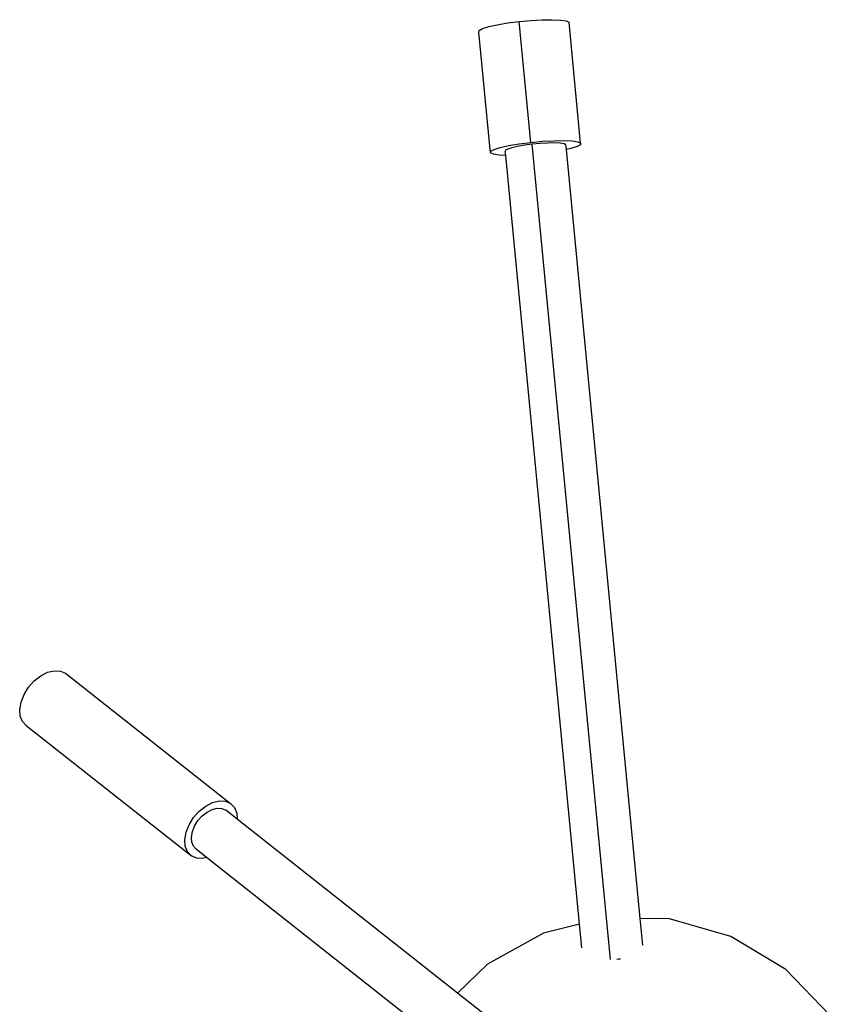
# Model space of a CAD drawing. Units: metres. Extents: x 7 to 22, y -5.7 to 6.9.
# Drawn here: x 13.2 to 13.5, y -4.9 to -4.6 of the extents above; entities that cross this region are included whole.
import ezdxf

# ---------------------------------------------------------------- set-up
doc = ezdxf.new("R2010")
doc.units = ezdxf.units.M
doc.layers.add('Edges', color=7, linetype='Continuous')

# ---------------------------------------------------------------- blocks, each defined once
blk = doc.blocks.new('recording studio')
at = {"layer": 'Edges'}
for p, q in [((13.37598, -4.65111), (13.37696, -4.65055)), ((13.37696, -4.65055), (13.37878, -4.64997)), ((13.37878, -4.64997), (13.38132, -4.6494)), ((13.38132, -4.6494), (13.3844, -4.64888)), ((13.3844, -4.64888), (13.38782, -4.64844)), ((13.38782, -4.64844), (13.39134, -4.64812)), ((13.39128, -4.68441), (13.38782, -4.64844)), ((13.39134, -4.64812), (13.39472, -4.64794)), ((13.39472, -4.64794), (13.39772, -4.6479)), ((13.39772, -4.6479), (13.40016, -4.64802)), ((13.40016, -4.64802), (13.40185, -4.64828)), ((13.40185, -4.64828), (13.40269, -4.64866)), ((13.40615, -4.68464), (13.40269, -4.64866)), ((13.3759, -4.65159), (13.37598, -4.65111)), ((13.37936, -4.68757), (13.3759, -4.65159)), ((13.38224, -4.68594), (13.38478, -4.68537)), ((13.38478, -4.68537), (13.38786, -4.68485)), ((13.38738, -4.68561), (13.38567, -4.686)), ((13.38946, -4.68526), (13.38738, -4.68561)), ((13.38786, -4.68485), (13.39128, -4.68441)), ((13.39176, -4.68497), (13.38946, -4.68526)), ((13.39128, -4.68441), (13.39479, -4.68409)), ((13.39413, -4.68475), (13.39176, -4.68497)), ((13.41507, -4.92759), (13.39176, -4.68497)), ((13.3964, -4.68462), (13.39413, -4.68475)), ((13.39479, -4.68409), (13.39817, -4.68391)), ((13.39843, -4.6846), (13.3964, -4.68462)), ((13.39817, -4.68391), (13.40118, -4.68387)), ((13.40007, -4.68468), (13.39843, -4.6846)), ((13.40121, -4.68485), (13.40007, -4.68468)), ((13.40118, -4.68387), (13.40362, -4.68399)), ((13.40178, -4.68511), (13.40121, -4.68485)), ((13.40192, -4.68656), (13.40178, -4.68511)), ((13.40509, -4.68568), (13.40327, -4.68626)), ((13.40362, -4.68399), (13.40531, -4.68425)), ((13.40608, -4.68512), (13.40509, -4.68568)), ((13.40531, -4.68425), (13.40615, -4.68464)), ((13.40615, -4.68464), (13.40608, -4.68512)), ((13.37936, -4.68757), (13.37943, -4.68708)), ((13.3802, -4.68795), (13.37936, -4.68757)), ((13.37943, -4.68708), (13.38041, -4.68653)), ((13.38189, -4.68821), (13.3802, -4.68795)), ((13.38041, -4.68653), (13.38224, -4.68594)), ((13.38385, -4.68831), (13.38189, -4.68821)), ((13.38378, -4.68676), (13.38373, -4.68709)), ((13.38385, -4.68831), (13.38373, -4.68709)), ((13.38444, -4.68639), (13.38378, -4.68676)), ((13.40583, -4.91712), (13.38385, -4.68831)), ((13.38567, -4.686), (13.38444, -4.68639)), ((13.40327, -4.68626), (13.40192, -4.68656)), ((13.4239, -4.91538), (13.40192, -4.68656)), ((13.24355, -4.8447), (13.24548, -4.84318)), ((13.24548, -4.84318), (13.24751, -4.84214)), ((13.24751, -4.84214), (13.24951, -4.84165)), ((13.24951, -4.84165), (13.25135, -4.84175)), ((13.25135, -4.84175), (13.25289, -4.84242)), ((13.25289, -4.84242), (13.30201, -4.8812)), ((13.24052, -4.84873), (13.24186, -4.84659)), ((13.24186, -4.84659), (13.24355, -4.8447)), ((13.23963, -4.85098), (13.24052, -4.84873)), ((13.23924, -4.85317), (13.23963, -4.85098)), ((13.23938, -4.85515), (13.23924, -4.85317)), ((13.24004, -4.8568), (13.23938, -4.85515)), ((13.24118, -4.85801), (13.24004, -4.8568)), ((13.24118, -4.85801), (13.29031, -4.89679)), ((13.29268, -4.88348), (13.29461, -4.88196)), ((13.29461, -4.88196), (13.29664, -4.88092)), ((13.29664, -4.88092), (13.29864, -4.88043)), ((13.29864, -4.88043), (13.30047, -4.88053)), ((13.30047, -4.88053), (13.30201, -4.8812)), ((13.30201, -4.8812), (13.30315, -4.8824)), ((13.29099, -4.88538), (13.29268, -4.88348)), ((13.29229, -4.88629), (13.29356, -4.88487)), ((13.29356, -4.88487), (13.295, -4.88373)), ((13.295, -4.88373), (13.29652, -4.88296)), ((13.29652, -4.88296), (13.29802, -4.88259)), ((13.29802, -4.88259), (13.29939, -4.88266)), ((13.29939, -4.88266), (13.30054, -4.88316)), ((13.30394, -4.88585), (13.30054, -4.88316)), ((13.30315, -4.8824), (13.30382, -4.88405)), ((13.30382, -4.88405), (13.30394, -4.88585)), ((13.28876, -4.88976), (13.28965, -4.88752)), ((13.28965, -4.88752), (13.29099, -4.88538)), ((13.29062, -4.88956), (13.29129, -4.88789)), ((13.29129, -4.88789), (13.29229, -4.88629)), ((13.36952, -4.93762), (13.30394, -4.88585)), ((13.28837, -4.89195), (13.28876, -4.88976)), ((13.29033, -4.8912), (13.29062, -4.88956)), ((13.28851, -4.89393), (13.28837, -4.89195)), ((13.29044, -4.89269), (13.29033, -4.8912)), ((13.29093, -4.89392), (13.29044, -4.89269)), ((13.28917, -4.89559), (13.28851, -4.89393)), ((13.29031, -4.89679), (13.28917, -4.89559)), ((13.29185, -4.89746), (13.29031, -4.89679)), ((13.29178, -4.89482), (13.29093, -4.89392)), ((13.29487, -4.89726), (13.29178, -4.89482)), ((13.29368, -4.89755), (13.29185, -4.89746)), ((13.29487, -4.89726), (13.29368, -4.89755)), ((13.36058, -4.94914), (13.29487, -4.89726)), ((13.40583, -4.91712), (13.39506, -4.91981)), ((13.40651, -4.92416), (13.40583, -4.91712)), ((13.43257, -4.91553), (13.4239, -4.91538)), ((13.42466, -4.92335), (13.4239, -4.91538)), ((13.45088, -4.92077), (13.43257, -4.91553)), ((13.39506, -4.91981), (13.3784, -4.92904)), ((13.4672, -4.93058), (13.45088, -4.92077)), ((13.3784, -4.92904), (13.36952, -4.93762)), ((13.41745, -4.92756), (13.41693, -4.92761)), ((13.41805, -4.92753), (13.41745, -4.92756)), ((13.48043, -4.94428), (13.4672, -4.93058)), ((13.40636, -4.9667), (13.36952, -4.93762))]:
    blk.add_line(p, q, dxfattribs=at)

msp = doc.modelspace()

# ---------------------------------------------------------------- block references
at = {"layer": 'Edges'}
msp.add_blockref('recording studio', (0, 0), dxfattribs=at)

doc.saveas('drawing.dxf')
